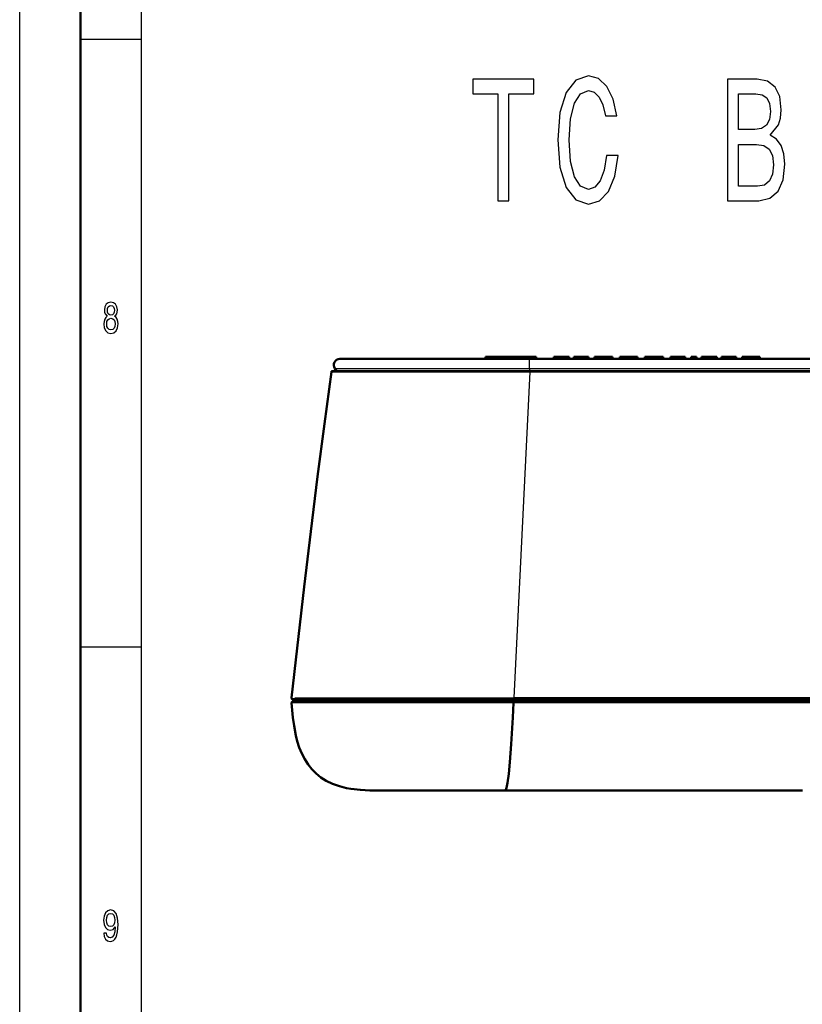
# Model space of a CAD drawing. Extents: x 0 to 841, y 0 to 594.
# Drawn here: x 0 to 64, y 155 to 236 of the extents above; entities that cross this region are included whole.
import ezdxf

# ---------------------------------------------------------------- set-up
doc = ezdxf.new("R2010")
doc.units = 0

msp = doc.modelspace()

# ---------------------------------------------------------------- linework, layer by layer
at = {"color": 7, "lineweight": 25}
for p, q in [((0, 0), (0, 594)), ((10, 10), (10, 584)), ((5, 234), (10, 234)), ((41.897621, 206.906876), (41.897621, 207.693665)), ((44.726868, 207.693665), (44.726868, 207.868668)), ((56.859192, 207.693665), (56.859192, 207.868668)), ((25.616341, 206.628845), (25.624374, 206.628845)), ((25.90107, 206.906876), (25.909088, 206.906876)), ((25.909088, 206.906876), (26.058372, 206.693665)), ((25.909088, 206.906876), (41.897621, 206.906876)), ((41.924393, 206.625259), (40.62207, 179.805557)), ((41.897621, 206.906876), (41.897621, 206.693665)), ((41.897621, 206.906876), (227.721558, 206.906876)), ((41.924393, 206.625259), (227.725021, 206.625259)), ((5, 184), (10, 184)), ((22.341515, 179.809555), (22.337524, 179.809555)), ((84.334236, 179.805527), (40.62207, 179.805527)), ((40.622078, 179.805557), (40.622078, 179.698669)), ((22.353806, 179.405075), (22.349907, 179.405075)), ((22.638435, 179.68866), (22.629257, 179.513672)), ((23.358803, 179.698669), (23.360184, 179.68866)), ((39.874702, 179.68866), (39.874886, 179.698669)), ((84.333443, 179.405411), (40.600716, 179.405411)), ((40.608383, 179.698669), (40.608383, 179.688675)), ((39.797585, 172.193665), (39.797585, 172.200623)), ((39.885696, 172.202042), (39.88089, 172.200623)), ((39.885696, 172.198349), (64.327515, 172.199127))]:
    msp.add_line(p, q, dxfattribs=at)
at = {"color": 7, "lineweight": 50}
for p, q in [((5, 5), (5, 589)), ((26.310646, 207.693665), (26.318642, 207.693665)), ((26.318642, 207.693665), (41.897621, 207.693665)), ((38.275681, 207.868668), (42.452042, 207.868668)), ((38.275681, 207.868668), (38.275681, 207.693665)), ((41.897621, 207.693665), (227.721527, 207.693665)), ((42.452042, 207.868668), (42.452042, 207.693665)), ((43.900993, 207.868668), (44.726868, 207.868668)), ((43.900993, 207.693665), (43.900993, 207.868668)), ((44.726868, 207.868668), (45.166267, 207.868668)), ((45.166267, 207.693665), (45.166267, 207.868668)), ((45.539917, 207.868668), (46.763123, 207.868668)), ((45.539917, 207.693665), (45.539917, 207.868668)), ((46.763123, 207.693665), (46.763123, 207.868668)), ((47.239929, 207.868668), (47.58725, 207.868668)), ((47.239929, 207.693665), (47.239929, 207.868668)), ((47.587242, 207.868668), (48.270973, 207.868668)), ((47.58725, 207.693665), (47.58725, 207.868668)), ((48.270973, 207.868668), (48.713196, 207.868668)), ((48.270973, 207.693665), (48.270973, 207.868668)), ((48.713196, 207.693665), (48.713196, 207.868668)), ((49.317154, 207.868668), (49.664474, 207.868668)), ((49.317154, 207.693665), (49.317154, 207.868668)), ((49.664467, 207.868668), (50.348198, 207.868668)), ((49.664474, 207.693665), (49.664474, 207.868668)), ((50.348198, 207.868668), (50.790421, 207.868668)), ((50.348198, 207.693665), (50.348198, 207.868668)), ((50.790421, 207.693665), (50.790421, 207.868668)), ((51.394226, 207.868668), (51.835152, 207.868668)), ((51.394226, 207.693665), (51.394226, 207.868668)), ((51.835152, 207.693665), (51.835152, 207.868668)), ((51.835159, 207.868668), (52.439964, 207.868668)), ((52.439941, 207.868668), (52.883263, 207.868668)), ((52.439941, 207.693665), (52.439941, 207.868668)), ((52.883263, 207.693665), (52.883263, 207.868668)), ((53.487068, 207.868668), (54.710274, 207.868668)), ((53.487068, 207.693665), (53.487068, 207.868668)), ((54.710274, 207.693665), (54.710274, 207.868668)), ((55.191582, 207.693665), (55.191582, 207.868668)), ((55.191582, 207.868668), (55.633812, 207.868668)), ((55.633812, 207.693665), (55.633812, 207.868668)), ((56.033318, 207.868668), (56.859192, 207.868668)), ((56.033318, 207.693665), (56.033318, 207.868668)), ((56.859192, 207.868668), (57.298592, 207.868668)), ((57.298592, 207.693665), (57.298592, 207.868668)), ((57.677666, 207.868668), (58.900879, 207.868668)), ((57.677666, 207.693665), (57.677666, 207.868668)), ((58.900879, 207.693665), (58.900879, 207.868668)), ((59.382195, 207.868668), (59.823677, 207.868668)), ((59.382195, 207.693665), (59.382195, 207.868668)), ((59.823265, 207.868668), (60.016876, 207.868668)), ((59.823677, 207.693665), (59.823677, 207.868668)), ((60.016876, 207.868668), (60.361961, 207.868668)), ((60.016876, 207.693665), (60.016876, 207.868668)), ((60.361961, 207.868668), (60.842339, 207.868668)), ((60.361961, 207.693665), (60.361961, 207.868668)), ((60.842339, 207.693665), (60.842339, 207.868668)), ((25.690651, 206.693665), (25.698677, 206.693665)), ((25.698677, 206.693665), (41.923477, 206.693665)), ((25.90107, 206.906876), (26.050362, 206.693665)), ((41.923477, 206.693665), (227.725006, 206.693665)), ((22.440918, 179.698669), (22.436935, 179.698669)), ((40.622078, 179.698669), (22.440918, 179.698669)), ((22.45343, 179.513672), (22.449539, 179.513672)), ((40.600723, 179.513672), (22.45343, 179.513672)), ((22.634468, 179.68866), (22.625298, 179.513672)), ((22.634468, 179.68866), (22.638435, 179.68866)), ((22.638435, 179.68866), (40.616364, 179.68866)), ((23.356232, 179.68866), (23.354843, 179.698669)), ((40.600716, 179.405411), (40.600723, 179.513657)), ((84.333435, 179.513672), (40.600723, 179.513672)), ((83.966034, 179.68866), (40.616364, 179.68866)), ((84.334236, 179.698669), (40.622078, 179.698669)), ((39.88089, 172.200546), (29.011314, 172.20517)), ((39.797585, 172.193665), (32.345398, 172.193665)), ((39.797585, 172.193665), (64.351402, 172.193665))]:
    msp.add_line(p, q, dxfattribs=at)
at = {"color": 7, "lineweight": 25}
for points in [[(48.24472, 224.418274), (48.048756, 223.207901), (47.72541, 222.343353), (47.274693, 221.810211), (46.745586, 221.637299), (46.108696, 221.896667), (45.608986, 222.674759), (45.275845, 223.94278), (45.168064, 225.700699), (45.275845, 227.444214), (45.59919, 228.726639), (46.0989, 229.50473), (46.745586, 229.778503), (47.215904, 229.634415), (47.61763, 229.230957), (47.931175, 228.58255), (48.146736, 227.689178), (49.077576, 227.689178), (48.783627, 229.058044), (48.274117, 230.095505), (47.578438, 230.743927), (46.745586, 230.974472), (45.70697, 230.614243), (44.913307, 229.605591), (44.403801, 227.948532), (44.227432, 225.700699), (44.403801, 223.452866), (44.913307, 221.795807), (45.70697, 220.772751), (46.745586, 220.426926), (47.656826, 220.700699), (48.391693, 221.464386), (48.911003, 222.717987), (49.185356, 224.418274)], [(39.308121, 220.700699), (40.209564, 220.700699), (40.209564, 229.490326), (42.2672, 229.490326), (42.2672, 230.700699), (37.240688, 230.700699), (37.240688, 229.490326), (39.308121, 229.490326)], [(61.679302, 226.104156), (62.365181, 226.939896), (62.54155, 227.501846), (62.600342, 228.193497), (62.472961, 229.274185), (62.090828, 230.052277), (61.473541, 230.527786), (60.61129, 230.700699), (58.191116, 230.700699), (58.191116, 220.700699), (60.748466, 220.700699), (61.659706, 220.902435), (62.335785, 221.49321), (62.757111, 222.42981), (62.904087, 223.697815), (62.815903, 224.547958), (62.580742, 225.254013), (62.198612, 225.772751)], [(60.425125, 226.550842), (59.09256, 226.550842), (59.09256, 229.50473), (60.50351, 229.50473), (61.032616, 229.418274), (61.404953, 229.158905), (61.63031, 228.712219), (61.708698, 228.049408), (61.620514, 227.386581), (61.385353, 226.925476), (60.983627, 226.637299)], [(60.640686, 221.896667), (59.09256, 221.896667), (59.09256, 225.340469), (60.552502, 225.340469), (61.169792, 225.239609), (61.610714, 224.937012), (61.875267, 224.418274), (61.963455, 223.668991), (61.875267, 222.876495), (61.63031, 222.328934), (61.218784, 221.997528)], [(7.196254, 211.197403), (7.071326, 211.096542), (6.985591, 210.956055), (6.9317, 210.779541), (6.914553, 210.567001), (6.953746, 210.246399), (7.066426, 209.997833), (7.250144, 209.83934), (7.5, 209.778091), (7.747406, 209.83934), (7.931124, 209.997833), (8.043804, 210.246399), (8.085446, 210.567001), (8.06585, 210.779541), (8.014409, 210.956055), (7.926225, 211.096542), (7.803746, 211.197403), (7.901729, 211.283859), (7.970317, 211.40274), (8.011959, 211.546829), (8.026657, 211.723343), (7.987464, 211.979111), (7.884582, 212.184433), (7.718011, 212.317719), (7.5, 212.368149), (7.279539, 212.317719), (7.112968, 212.184433), (7.007637, 211.979111), (6.970893, 211.723343), (6.983141, 211.546829), (7.024784, 211.40274)], [(7.203602, 211.694519), (7.223199, 211.853027), (7.281988, 211.97551), (7.375072, 212.051147), (7.5, 212.079971), (7.622478, 212.051147), (7.715562, 211.97551), (7.774352, 211.853027), (7.796398, 211.694519), (7.774352, 211.532425), (7.715562, 211.406342), (7.622478, 211.323486), (7.5, 211.298264), (7.375072, 211.327087), (7.281988, 211.406342), (7.223199, 211.532425)], [(7.149712, 210.574203), (7.171758, 210.765121), (7.242795, 210.909225), (7.353026, 211.002884), (7.5, 211.035309), (7.644525, 211.002884), (7.754755, 210.909225), (7.825792, 210.765121), (7.850288, 210.574203), (7.825792, 210.368881), (7.754755, 210.213974), (7.644525, 210.113113), (7.5, 210.080688), (7.353026, 210.113113), (7.242795, 210.213974), (7.171758, 210.368881)], [(6.912104, 160.469742), (6.948847, 160.185165), (7.054179, 159.965424), (7.220749, 159.828537), (7.44121, 159.778091), (7.585735, 159.803314), (7.715562, 159.868149), (7.825792, 159.979828), (7.918876, 160.138321), (7.992363, 160.336456), (8.046253, 160.581406), (8.078098, 160.862396), (8.090345, 161.1866), (8.048703, 161.694519), (7.928674, 162.065567), (7.737608, 162.28891), (7.475504, 162.368149), (7.235446, 162.303314), (7.054179, 162.130402), (6.936599, 161.863831), (6.897406, 161.528824), (6.936599, 161.182999), (7.051729, 160.920029), (7.223199, 160.754318), (7.44121, 160.700287), (7.67147, 160.768738), (7.845389, 160.977661), (7.806196, 160.577805), (7.72781, 160.293228), (7.607781, 160.123917), (7.44366, 160.069885), (7.316282, 160.095093), (7.223199, 160.174347), (7.16196, 160.30043), (7.137464, 160.469742)], [(7.135015, 161.532425), (7.15951, 161.755768), (7.228098, 161.932281), (7.335879, 162.043945), (7.475504, 162.083572), (7.620028, 162.043945), (7.730259, 161.932281), (7.798847, 161.759369), (7.825792, 161.536026), (7.798847, 161.309082), (7.730259, 161.139771), (7.617579, 161.035309), (7.468155, 160.999283), (7.333429, 161.035309), (7.228098, 161.139771), (7.15951, 161.305481)]]:
    msp.add_lwpolyline(points, close=True, dxfattribs=at)
at = {"color": 7, "lineweight": 50}
for points in [[(22.337524, 179.80954), (23.373047, 188.941071), (23.919647, 193.502548), (24.481155, 198.014038), (25.041328, 202.347107), (25.616341, 206.628845)], [(28.786247, 172.204498), (28.002106, 172.241684), (27.230408, 172.327057), (26.852425, 172.394531), (26.274414, 172.540329), (25.71608, 172.741211), (25.189552, 173.001099), (24.763092, 173.275711), (24.369598, 173.593719), (24.016418, 173.949051), (23.701836, 174.341003), (23.427841, 174.762222), (23.178467, 175.241425), (22.973167, 175.743561), (22.808517, 176.260468), (22.696785, 176.708298), (22.551323, 177.510254), (22.462784, 178.210464), (22.349907, 179.405045)], [(39.885696, 172.198349), (39.946709, 172.260376), (40.010612, 172.423676), (40.095612, 172.826462), (40.195305, 173.576172), (40.286682, 174.519455), (40.399513, 176.002136), (40.533875, 178.204056), (40.600708, 179.405121)]]:
    msp.add_lwpolyline(points, dxfattribs=at)
at = {"color": 7, "lineweight": 25}
for points in [[(25.624374, 206.628845), (25.048729, 202.347198), (24.487907, 198.014191), (23.92572, 193.502731), (23.378426, 188.941238), (22.341515, 179.809555)], [(40.600716, 179.40535), (31.885017, 179.397781), (22.353806, 179.405075)], [(23.536781, 174.588791), (23.234779, 175.12915), (22.992065, 175.700348), (22.802101, 176.295334), (22.658951, 176.903702), (22.563721, 177.450317), (22.512901, 177.816177), (22.431175, 178.55011)], [(39.885696, 172.202042), (30.670059, 172.209854), (29.029251, 172.208466), (28.786079, 172.204773)]]:
    msp.add_lwpolyline(points, dxfattribs=at)
at = {"color": 7, "lineweight": 50}
for centre, radius, start, end in [((26.310646, 207.193665), 0.5, 90.000003, 215.000002), ((25.690651, 206.618668), 0.075, 90.000003, 172.204601), ((22.436935, 179.79866), 0.1, 173.758646, 269.999997), ((22.449539, 179.413666), 0.1, 90.000003, 184.944943), ((28.915459, 176.184509), 3.981767, 268.140499, 272.086907), ((32.346626, 172.451004), 0.257373, 252.651324, 269.726271), ((55.38884, 41670.398438), 41498.199696, 269.978592, 270.01234)]:
    msp.add_arc(centre, radius, start, end, dxfattribs=at)
at = {"color": 7, "lineweight": 25}
for centre, radius, start, end in [((26.318672, 207.193665), 0.500003, 90.003322, 214.999851), ((45.149132, 48462.054688), 48255.429245, 269.976816, 269.996152), ((25.698677, 206.618668), 0.074997, 90.001498, 172.198549), ((42.702576, 206.668289), 0.77931, 178.13479, 183.164982), ((22.440918, 179.79866), 0.099999, 173.749836, 269.999478), ((42.771988, 49252.417969), 49072.610662, 269.976481, 269.997491), ((22.453438, 179.413666), 0.099999, 90.000481, 184.9309), ((91.238739, 185.191971), 69.127462, 184.802041, 185.51357)]:
    msp.add_arc(centre, radius, start, end, dxfattribs=at)

doc.saveas('drawing.dxf')
